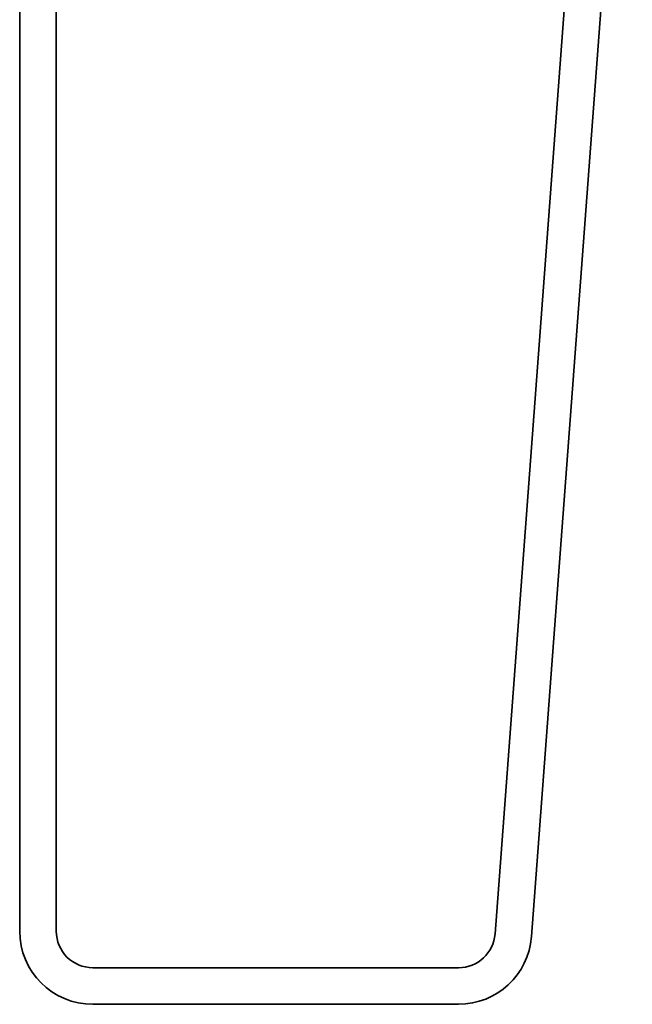
# Model space of a CAD drawing. Units: millimetres. Extents: x 371 to 2810, y 256 to 4261.
# Drawn here: x 371 to 505, y 1488 to 1703 of the extents above; entities that cross this region are included whole.
import ezdxf

# ---------------------------------------------------------------- set-up
doc = ezdxf.new("R2010")
doc.units = ezdxf.units.MM
doc.header["$LTSCALE"] = 15
doc.layers.add('Sichtbar (ISO)', color=7, linetype='Continuous', lineweight=35)

msp = doc.modelspace()

# ---------------------------------------------------------------- linework, layer by layer
at = {"layer": 'Sichtbar (ISO)'}
for p, q in [((371.23, 1504.02), (371.23, 1912.02)), ((379.23, 1912.02), (379.23, 1504.02)), ((475.21, 1503.42), (497.25, 1798.02)), ((505.23, 1797.42), (483.19, 1502.82)), ((387.23, 1496.02), (467.23, 1496.02)), ((467.23, 1488.02), (387.23, 1488.02))]:
    msp.add_line(p, q, dxfattribs=at)
for centre, radius, start, end in [((387.23, 1504.02), 16, 180, 270), ((387.23, 1504.02), 8, 180, 270), ((467.23, 1504.02), 8, 270, 355.7205), ((467.23, 1504.02), 16, 270, 355.7205)]:
    msp.add_arc(centre, radius, start, end, dxfattribs=at)

doc.saveas('drawing.dxf')
